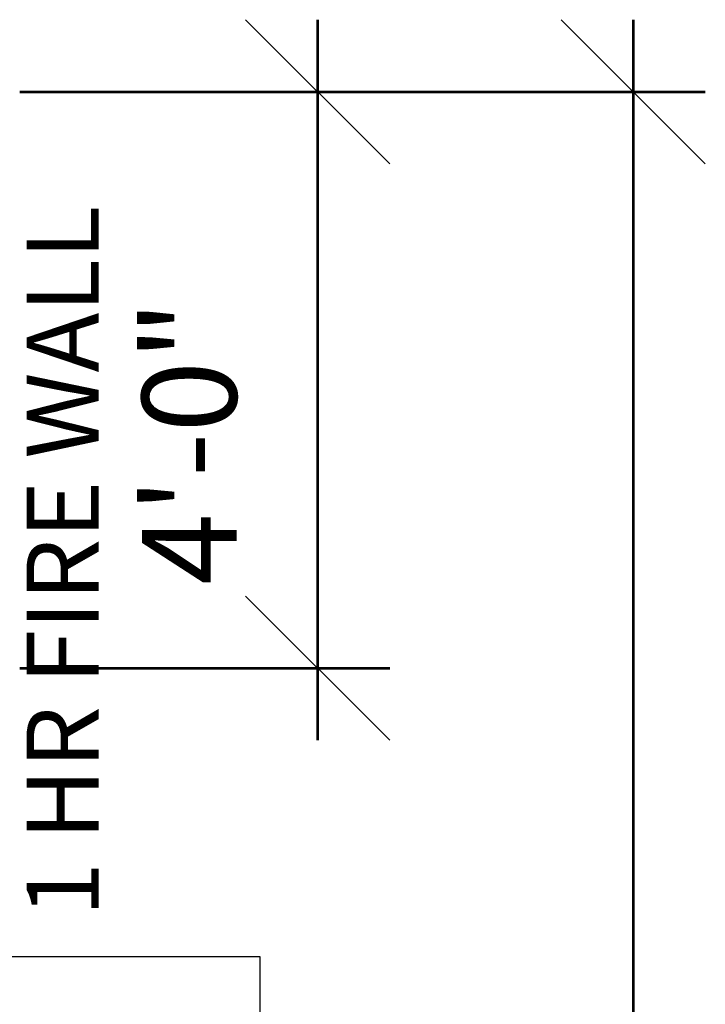
# Model space of a CAD drawing. Units: inches. Extents: x -1406 to 24482, y 3051 to 11332.
# Drawn here: x 24417 to 24474, y 4657 to 4739 of the extents above; entities that cross this region are included whole.
import ezdxf

# ---------------------------------------------------------------- set-up
doc = ezdxf.new("R2010")
doc.units = ezdxf.units.IN
doc.header["$LTSCALE"] = 24
doc.header["$MEASUREMENT"] = 0
doc.layers.add('A-Anno-Text', color=4, linetype='Continuous', lineweight=53)
doc.layers.add('A-DOOR', color=170, linetype='Continuous')
doc.styles.add('RomanS', font='romans.shx')
doc.styles.get("Standard").update_dxf_attribs({"font": 'arial.ttf'})

msp = doc.modelspace()

# ---------------------------------------------------------------- linework, layer by layer
at = {"layer": 'A-Anno-Text', "color": 0, "linetype": 'ByBlock', "lineweight": -2}
for p, q in [((24447.808, 4727), (24435.808, 4739)), ((24474.082, 4727), (24462.082, 4739)), ((24435.808, 4691), (24447.808, 4679))]:
    msp.add_line(p, q, dxfattribs=at)
at = {"layer": 'A-Anno-Text'}
for p, q in [((24441.808, 4739), (24441.808, 4679)), ((24468.082, 4739), (24468.082, 4527)), ((24417, 4733), (24474.082, 4733)), ((24417, 4733), (24447.808, 4733)), ((24417, 4685), (24447.808, 4685))]:
    msp.add_line(p, q, dxfattribs=at)
at = {"layer": 'A-DOOR'}
for p, q in [((24411, 4661), (24437, 4661)), ((24437, 4661), (24437, 4533))]:
    msp.add_line(p, q, dxfattribs=at)

# ---------------------------------------------------------------- texts
at = {"layer": 'A-Anno-Text'}
msp.add_text('1 HR FIRE WALL', height=6, rotation=90, dxfattribs=at).set_placement((24423.574, 4664.304))
at = {"layer": 'A-Anno-Text', "style": 'RomanS'}
msp.add_text('4\'-0"', height=7.875, rotation=90, dxfattribs=at).set_placement((24435.058, 4691.937))

doc.saveas('drawing.dxf')
